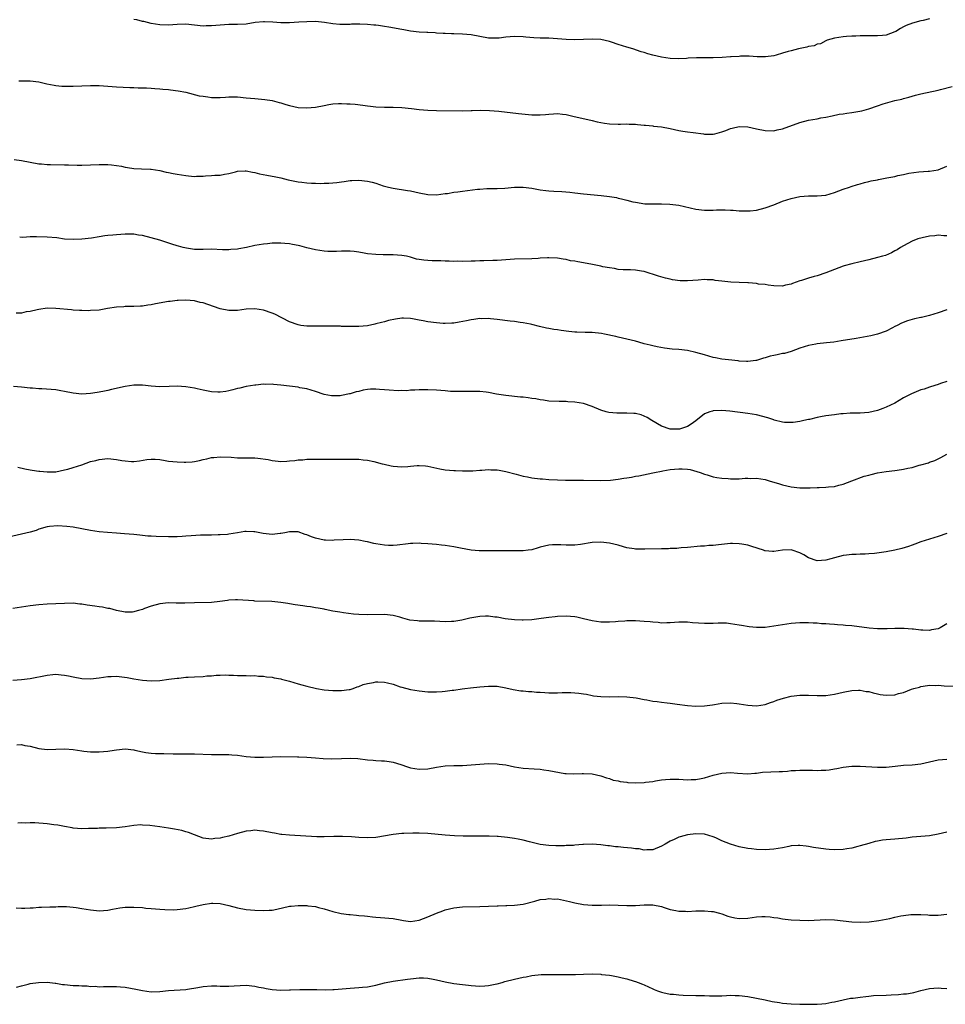
# Model space of a CAD drawing. Units: inches. Extents: x 2634000 to 2637000, y 1503000 to 1506000.
# Drawn here: x 2634789 to 2635003, y 1504780 to 1505008 of the extents above; entities that cross this region are included whole.
import ezdxf

# ---------------------------------------------------------------- set-up
doc = ezdxf.new("R2010")
doc.units = ezdxf.units.IN
doc.header["$MEASUREMENT"] = 0
doc.layers.add('LD26341503_10ft', color=113, linetype='Continuous')

msp = doc.modelspace()

# ---------------------------------------------------------------- linework, layer by layer
at = {"layer": 'LD26341503_10ft'}
for points, elevation in [([(2634999, 1505007.9), (2634997.53, 1505007.53), (2634997, 1505007.44), (2634995.07, 1505006.93), (2634993.6, 1505006.4), (2634993, 1505006.05), (2634992.27, 1505005.73), (2634991.18, 1505005), (2634991, 1505004.91), (2634989, 1505004.18), (2634988.1, 1505004.1), (2634987, 1505003.97), (2634986.03, 1505004.03), (2634984.03, 1505004.03), (2634983, 1505004.03), (2634981.96, 1505003.96), (2634981, 1505003.95), (2634979.84, 1505003.84), (2634979, 1505003.81), (2634977, 1505003.47), (2634975.36, 1505003), (2634975, 1505002.83), (2634973.81, 1505002.19), (2634973, 1505002.05), (2634972.29, 1505001.71), (2634971, 1505001.51), (2634970.63, 1505001.37), (2634968.74, 1505001), (2634967, 1505000.56), (2634966.34, 1505000.34), (2634965, 1504999.98), (2634963.52, 1504999.52), (2634963, 1504999.41), (2634961.11, 1504999.11), (2634961, 1504999.11), (2634959.13, 1504999.13), (2634957.26, 1504999.26), (2634955.28, 1504999.28), (2634955, 1504999.25), (2634953.14, 1504999.14), (2634953, 1504999.11), (2634951.02, 1504998.98), (2634949, 1504998.94), (2634947.05, 1504998.95), (2634945.08, 1504998.92), (2634943.17, 1504998.83), (2634942.78, 1504998.78), (2634941, 1504998.72), (2634939, 1504998.77), (2634937, 1504999.03), (2634935, 1504999.5), (2634933.84, 1504999.84), (2634933, 1505000.12), (2634932.33, 1505000.33), (2634930.37, 1505001), (2634929, 1505001.41), (2634927, 1505002.03), (2634925.45, 1505002.55), (2634925, 1505002.68), (2634923, 1505003.15), (2634921, 1505003.24), (2634919, 1505003.13), (2634917, 1505003.09), (2634915, 1505003.18), (2634913, 1505003.34), (2634911, 1505003.43), (2634909, 1505003.45), (2634907.51, 1505003.51), (2634905.66, 1505003.66), (2634905, 1505003.74), (2634903, 1505003.83), (2634901, 1505003.67), (2634899.48, 1505003.48), (2634899, 1505003.44), (2634897.46, 1505003.46), (2634897, 1505003.48), (2634893, 1505004.23), (2634891, 1505004.41), (2634889, 1505004.47), (2634888.49, 1505004.49), (2634887, 1505004.52), (2634886.56, 1505004.56), (2634885, 1505004.63), (2634884.67, 1505004.67), (2634883, 1505004.76), (2634882.79, 1505004.79), (2634881, 1505004.89), (2634879, 1505005.11), (2634877.41, 1505005.41), (2634877, 1505005.46), (2634873.97, 1505006.03), (2634873, 1505006.19), (2634871.61, 1505006.39), (2634871, 1505006.46), (2634870.48, 1505006.48), (2634869, 1505006.64), (2634867.28, 1505006.72), (2634865.33, 1505006.67), (2634865, 1505006.64), (2634863, 1505006.6), (2634862.64, 1505006.64), (2634861, 1505006.79), (2634859.11, 1505007.11), (2634857, 1505007.3), (2634855, 1505007.27), (2634853.15, 1505007.15), (2634851, 1505007.03), (2634849, 1505007.04), (2634847.17, 1505007.17), (2634845.24, 1505007.24), (2634845, 1505007.23), (2634843.06, 1505007.06), (2634841, 1505006.74), (2634839, 1505006.6), (2634837, 1505006.61), (2634835, 1505006.5), (2634833, 1505006.29), (2634831.72, 1505006.28), (2634831, 1505006.25), (2634827, 1505006.7), (2634825, 1505006.66), (2634823, 1505006.5), (2634821, 1505006.52), (2634819, 1505006.84), (2634817.28, 1505007.29), (2634817, 1505007.34), (2634815.69, 1505007.69), (2634815, 1505007.82)], 9120), ([(2634788.38, 1504993.62), (2634790.44, 1504993.56), (2634791, 1504993.56), (2634793, 1504993.33), (2634794.89, 1504992.89), (2634796.56, 1504992.56), (2634797, 1504992.5), (2634798.39, 1504992.39), (2634799, 1504992.37), (2634801, 1504992.38), (2634805, 1504992.54), (2634807, 1504992.51), (2634811, 1504992.19), (2634814.08, 1504992.08), (2634815, 1504992.08), (2634816.01, 1504992.01), (2634817, 1504991.99), (2634817.94, 1504991.94), (2634819, 1504991.86), (2634819.84, 1504991.84), (2634821, 1504991.71), (2634821.7, 1504991.7), (2634823, 1504991.55), (2634823.52, 1504991.52), (2634825.29, 1504991.29), (2634827.06, 1504990.94), (2634830.14, 1504990.14), (2634831, 1504990.02), (2634832.1, 1504989.9), (2634833, 1504989.77), (2634835, 1504989.76), (2634836.2, 1504989.8), (2634837, 1504989.86), (2634837.87, 1504989.87), (2634839, 1504989.87), (2634841, 1504989.69), (2634843, 1504989.48), (2634845.27, 1504989.27), (2634847, 1504989.03), (2634848.58, 1504988.58), (2634849, 1504988.48), (2634850.12, 1504988.12), (2634851, 1504987.88), (2634853, 1504987.45), (2634855, 1504987.31), (2634857, 1504987.49), (2634859, 1504987.89), (2634860.08, 1504988.08), (2634861, 1504988.26), (2634862.31, 1504988.31), (2634863, 1504988.37), (2634864.29, 1504988.29), (2634865, 1504988.27), (2634866.17, 1504988.17), (2634867.97, 1504987.97), (2634869, 1504987.8), (2634869.72, 1504987.72), (2634871, 1504987.56), (2634873, 1504987.47), (2634875, 1504987.5), (2634877, 1504987.43), (2634879.19, 1504987.19), (2634881, 1504986.95), (2634883, 1504986.79), (2634885, 1504986.72), (2634891, 1504986.68), (2634893, 1504986.71), (2634893.27, 1504986.73), (2634895.22, 1504986.78), (2634897.26, 1504986.74), (2634899.44, 1504986.56), (2634903.98, 1504986.02), (2634907, 1504985.76), (2634909, 1504985.74), (2634910.18, 1504985.82), (2634911, 1504985.9), (2634912.08, 1504985.92), (2634913, 1504986.02), (2634914.13, 1504985.87), (2634915, 1504985.82), (2634916.55, 1504985.45), (2634921, 1504984.43), (2634922.14, 1504984.14), (2634923, 1504983.97), (2634923.83, 1504983.83), (2634925, 1504983.66), (2634927, 1504983.57), (2634927.57, 1504983.57), (2634929, 1504983.61), (2634929.56, 1504983.56), (2634931, 1504983.55), (2634931.49, 1504983.49), (2634933, 1504983.37), (2634933.32, 1504983.32), (2634935, 1504983.17), (2634935.14, 1504983.14), (2634937, 1504982.96), (2634939, 1504982.58), (2634941, 1504982.11), (2634941.96, 1504981.96), (2634943, 1504981.78), (2634944.38, 1504981.62), (2634946.7, 1504981.3), (2634947, 1504981.25), (2634949, 1504981.24), (2634949.35, 1504981.35), (2634951, 1504981.78), (2634951.91, 1504982.09), (2634953, 1504982.58), (2634953.36, 1504982.64), (2634955, 1504983.03), (2634957, 1504982.91), (2634959, 1504982.47), (2634961, 1504982.09), (2634963, 1504982.06), (2634963.76, 1504982.24), (2634965, 1504982.5), (2634969, 1504983.98), (2634971, 1504984.48), (2634973, 1504984.8), (2634973.9, 1504985), (2634975, 1504985.18), (2634976.47, 1504985.53), (2634978.12, 1504985.87), (2634979, 1504985.98), (2634979.87, 1504986.13), (2634981, 1504986.24), (2634983.33, 1504986.67), (2634985, 1504987.14), (2634987, 1504987.82), (2634988.28, 1504988.28), (2634991, 1504989.04), (2634992.62, 1504989.38), (2634993, 1504989.52), (2634994.18, 1504989.82), (2634995, 1504990.05), (2634995.73, 1504990.27), (2634997, 1504990.57), (2635001, 1504991.41), (2635001.57, 1504991.57), (2635004.26, 1504992.26)], 9110), ([(2634787.37, 1504975.37), (2634789, 1504975.17), (2634791, 1504974.78), (2634793, 1504974.42), (2634793.62, 1504974.38), (2634795, 1504974.25), (2634795.75, 1504974.25), (2634799, 1504974.16), (2634799.88, 1504974.12), (2634801.92, 1504974.08), (2634803, 1504974.08), (2634807, 1504974.24), (2634807.75, 1504974.25), (2634809, 1504974.23), (2634809.82, 1504974.18), (2634811, 1504974.02), (2634812.16, 1504973.84), (2634813, 1504973.64), (2634813.54, 1504973.54), (2634815, 1504973.32), (2634816.79, 1504973.21), (2634818.86, 1504973.14), (2634819, 1504973.15), (2634821, 1504972.85), (2634822.47, 1504972.47), (2634823, 1504972.41), (2634824.13, 1504972.13), (2634825, 1504972.02), (2634827, 1504971.67), (2634827.63, 1504971.63), (2634829, 1504971.49), (2634829.53, 1504971.53), (2634831, 1504971.55), (2634831.61, 1504971.61), (2634833, 1504971.65), (2634833.73, 1504971.73), (2634835, 1504971.76), (2634835.96, 1504971.96), (2634837, 1504972.13), (2634838.53, 1504972.53), (2634839, 1504972.67), (2634840.73, 1504972.73), (2634841, 1504972.79), (2634842.44, 1504972.44), (2634843, 1504972.41), (2634844.1, 1504972.1), (2634845.78, 1504971.78), (2634847, 1504971.52), (2634847.45, 1504971.45), (2634849, 1504971.12), (2634850.66, 1504970.66), (2634851.44, 1504970.56), (2634853, 1504970.22), (2634853.85, 1504970.15), (2634855, 1504970.01), (2634856.06, 1504969.94), (2634857, 1504969.92), (2634858.15, 1504969.85), (2634859, 1504969.9), (2634860.12, 1504969.88), (2634861, 1504969.99), (2634861.95, 1504970.05), (2634863, 1504970.25), (2634863.67, 1504970.33), (2634865, 1504970.53), (2634865.45, 1504970.55), (2634867, 1504970.59), (2634869, 1504970.37), (2634870.14, 1504970.14), (2634871, 1504969.88), (2634872.67, 1504969.33), (2634873, 1504969.23), (2634873.9, 1504969), (2634875, 1504968.75), (2634878.25, 1504968.25), (2634879, 1504968.11), (2634881, 1504967.65), (2634883, 1504967.26), (2634885, 1504967.22), (2634887, 1504967.5), (2634887.56, 1504967.56), (2634889, 1504967.82), (2634889.91, 1504967.91), (2634891, 1504968.07), (2634894.51, 1504968.51), (2634895, 1504968.56), (2634896.66, 1504968.66), (2634899, 1504968.7), (2634900.79, 1504968.79), (2634903, 1504968.96), (2634905, 1504968.97), (2634907, 1504968.74), (2634909, 1504968.4), (2634910.24, 1504968.24), (2634911, 1504968.17), (2634912.09, 1504968.09), (2634913.98, 1504967.98), (2634915.83, 1504967.83), (2634917, 1504967.69), (2634919, 1504967.47), (2634923.07, 1504967.07), (2634925, 1504966.82), (2634926.59, 1504966.59), (2634927, 1504966.48), (2634927.74, 1504966.26), (2634929, 1504965.99), (2634930.4, 1504965.6), (2634931, 1504965.48), (2634933.15, 1504965.15), (2634935, 1504965.1), (2634936.85, 1504965.15), (2634937, 1504965.13), (2634938.92, 1504965.08), (2634941, 1504964.8), (2634945, 1504963.88), (2634947, 1504963.63), (2634947.67, 1504963.67), (2634949, 1504963.63), (2634949.71, 1504963.71), (2634951, 1504963.72), (2634951.74, 1504963.74), (2634953, 1504963.69), (2634953.63, 1504963.63), (2634955, 1504963.55), (2634955.5, 1504963.5), (2634957, 1504963.5), (2634957.53, 1504963.53), (2634959, 1504963.69), (2634961, 1504964.18), (2634963, 1504964.91), (2634965, 1504965.71), (2634967, 1504966.36), (2634969, 1504966.79), (2634971, 1504966.96), (2634973, 1504966.97), (2634975, 1504967.14), (2634977, 1504967.72), (2634979, 1504968.5), (2634980.52, 1504969), (2634980.87, 1504969.13), (2634982.38, 1504969.62), (2634983, 1504969.74), (2634983.93, 1504970.07), (2634985, 1504970.27), (2634985.54, 1504970.46), (2634987, 1504970.72), (2634987.21, 1504970.79), (2634988.32, 1504971), (2634989.13, 1504971.13), (2634991, 1504971.48), (2634991.65, 1504971.65), (2634993, 1504971.91), (2634994.21, 1504972.21), (2634996.55, 1504972.55), (2634998.68, 1504972.67), (2634999, 1504972.71), (2635001, 1504973.01), (2635003, 1504973.87)], 9100), ([(2635003, 1504957.74), (2635002.29, 1504957.71), (2635001, 1504957.85), (2635000.26, 1504957.74), (2634999, 1504957.66), (2634997.29, 1504957.29), (2634996.33, 1504957), (2634995, 1504956.47), (2634993, 1504955.43), (2634992.27, 1504955), (2634991.49, 1504954.51), (2634991, 1504954.23), (2634990.19, 1504953.81), (2634988.79, 1504953.21), (2634988.11, 1504953), (2634987, 1504952.69), (2634985, 1504952.15), (2634983, 1504951.68), (2634981, 1504951.25), (2634979.24, 1504950.76), (2634979, 1504950.69), (2634977, 1504949.96), (2634975, 1504949.18), (2634973, 1504948.51), (2634972.29, 1504948.29), (2634971, 1504947.94), (2634969.37, 1504947.37), (2634969, 1504947.29), (2634968.19, 1504947), (2634967.29, 1504946.71), (2634967, 1504946.55), (2634965.67, 1504946.33), (2634965, 1504946.09), (2634963, 1504946.18), (2634961.71, 1504946.29), (2634961, 1504946.44), (2634959.44, 1504946.56), (2634959, 1504946.67), (2634957.15, 1504946.85), (2634957, 1504946.88), (2634955, 1504946.96), (2634953.02, 1504946.98), (2634951, 1504947.2), (2634949.43, 1504947.43), (2634949, 1504947.52), (2634947.56, 1504947.56), (2634947, 1504947.63), (2634945.49, 1504947.49), (2634943, 1504947.31), (2634941.35, 1504947.35), (2634939.55, 1504947.55), (2634939, 1504947.69), (2634937.91, 1504947.91), (2634936.36, 1504948.36), (2634933, 1504949.5), (2634932.43, 1504949.57), (2634931, 1504949.81), (2634929.87, 1504949.87), (2634929, 1504949.85), (2634928.13, 1504949.87), (2634927, 1504949.96), (2634926.16, 1504950.16), (2634925, 1504950.29), (2634923.43, 1504950.57), (2634923, 1504950.7), (2634921.08, 1504951.08), (2634919, 1504951.48), (2634917.68, 1504951.68), (2634917, 1504951.87), (2634915.98, 1504951.98), (2634915, 1504952.25), (2634914.31, 1504952.31), (2634913, 1504952.56), (2634911, 1504952.64), (2634910.64, 1504952.64), (2634909, 1504952.53), (2634908.52, 1504952.52), (2634907, 1504952.41), (2634903, 1504952.34), (2634899, 1504952.03), (2634897.99, 1504951.99), (2634895.95, 1504951.95), (2634895, 1504951.96), (2634893.9, 1504951.9), (2634893, 1504951.89), (2634891, 1504951.81), (2634889.84, 1504951.84), (2634889, 1504951.82), (2634887.9, 1504951.9), (2634887, 1504951.89), (2634885.96, 1504951.96), (2634885, 1504951.95), (2634883.98, 1504951.98), (2634883, 1504952.03), (2634882.06, 1504952.06), (2634881, 1504952.28), (2634880.35, 1504952.35), (2634879, 1504952.79), (2634878.09, 1504953), (2634877, 1504953.19), (2634875, 1504953.33), (2634874.68, 1504953.32), (2634872.67, 1504953.33), (2634871, 1504953.37), (2634869, 1504953.56), (2634868.29, 1504953.71), (2634867, 1504953.92), (2634865.93, 1504954.07), (2634865, 1504954.17), (2634863, 1504954.16), (2634861.89, 1504954.11), (2634861, 1504954.11), (2634859.86, 1504954.14), (2634859, 1504954.19), (2634857, 1504954.46), (2634855, 1504954.96), (2634853.38, 1504955.38), (2634853, 1504955.49), (2634851.7, 1504955.7), (2634851, 1504955.86), (2634849.93, 1504955.93), (2634849, 1504956.01), (2634847, 1504956), (2634845.91, 1504955.91), (2634845, 1504955.82), (2634843, 1504955.47), (2634841.05, 1504955.05), (2634839.27, 1504954.73), (2634839, 1504954.65), (2634837.47, 1504954.53), (2634837, 1504954.47), (2634835.48, 1504954.52), (2634833, 1504954.64), (2634831, 1504954.6), (2634829, 1504954.6), (2634827.16, 1504954.84), (2634826.45, 1504955), (2634825.34, 1504955.34), (2634825, 1504955.43), (2634823.83, 1504955.83), (2634821, 1504956.72), (2634819, 1504957.28), (2634817, 1504957.77), (2634816.12, 1504957.88), (2634815, 1504958.08), (2634814.14, 1504958.14), (2634813, 1504958.13), (2634811.97, 1504958.03), (2634811, 1504957.99), (2634810.12, 1504957.88), (2634809, 1504957.77), (2634808.31, 1504957.69), (2634807, 1504957.51), (2634805.22, 1504957.22), (2634803, 1504956.93), (2634801, 1504956.85), (2634799, 1504956.98), (2634797.23, 1504957.23), (2634795, 1504957.45), (2634792.48, 1504957.52), (2634791, 1504957.47), (2634789.37, 1504957.37), (2634788.61, 1504957.39)], 9090), ([(2635003, 1504940.61), (2635001, 1504939.91), (2634999, 1504939.28), (2634997.15, 1504938.85), (2634997, 1504938.84), (2634995.51, 1504938.49), (2634995, 1504938.39), (2634993.93, 1504938.07), (2634992.49, 1504937.51), (2634991.48, 1504937), (2634991, 1504936.72), (2634990.41, 1504936.41), (2634989, 1504935.7), (2634987, 1504934.97), (2634985.41, 1504934.59), (2634983.74, 1504934.26), (2634982, 1504934), (2634978.58, 1504933.42), (2634976.84, 1504933.16), (2634975.17, 1504933), (2634973, 1504932.76), (2634972.68, 1504932.68), (2634971, 1504932.39), (2634970.04, 1504932.04), (2634969, 1504931.73), (2634967.03, 1504930.97), (2634965.46, 1504930.54), (2634965, 1504930.48), (2634963.79, 1504930.21), (2634963, 1504930.07), (2634962.13, 1504929.87), (2634961, 1504929.51), (2634960.59, 1504929.41), (2634959.44, 1504929), (2634959, 1504928.88), (2634958.87, 1504928.87), (2634957, 1504928.63), (2634956.68, 1504928.68), (2634955, 1504928.74), (2634954.78, 1504928.78), (2634952.53, 1504929), (2634951, 1504929.21), (2634949.48, 1504929.48), (2634949, 1504929.59), (2634947, 1504930.16), (2634945, 1504930.76), (2634943, 1504931.18), (2634941, 1504931.39), (2634939.51, 1504931.51), (2634937.73, 1504931.73), (2634936.03, 1504932.03), (2634935, 1504932.24), (2634934.41, 1504932.41), (2634933, 1504932.76), (2634932.82, 1504932.82), (2634931, 1504933.34), (2634929, 1504933.85), (2634927, 1504934.29), (2634926.45, 1504934.45), (2634923.87, 1504935), (2634923.13, 1504935.13), (2634921, 1504935.36), (2634919.37, 1504935.37), (2634917.43, 1504935.43), (2634917, 1504935.46), (2634915.6, 1504935.6), (2634913.83, 1504935.83), (2634913, 1504935.97), (2634912.09, 1504936.09), (2634911, 1504936.31), (2634910.4, 1504936.4), (2634908.78, 1504936.78), (2634907, 1504937.24), (2634906.72, 1504937.28), (2634905, 1504937.62), (2634904.31, 1504937.68), (2634903, 1504937.88), (2634902.01, 1504937.99), (2634899, 1504938.4), (2634897.46, 1504938.54), (2634897, 1504938.59), (2634895.46, 1504938.54), (2634895, 1504938.57), (2634893.65, 1504938.35), (2634893, 1504938.3), (2634891.94, 1504938.06), (2634890.27, 1504937.73), (2634889, 1504937.53), (2634888.51, 1504937.49), (2634887, 1504937.46), (2634886.52, 1504937.48), (2634885, 1504937.6), (2634883, 1504937.86), (2634881.92, 1504938.08), (2634881, 1504938.23), (2634879.48, 1504938.52), (2634879, 1504938.57), (2634877.33, 1504938.67), (2634877, 1504938.65), (2634875.54, 1504938.46), (2634873.9, 1504938.1), (2634873, 1504937.82), (2634872.3, 1504937.7), (2634871, 1504937.33), (2634870.71, 1504937.29), (2634869, 1504936.93), (2634867, 1504936.73), (2634866.76, 1504936.76), (2634865, 1504936.72), (2634864.74, 1504936.74), (2634863, 1504936.77), (2634862.79, 1504936.79), (2634861, 1504936.81), (2634860.83, 1504936.83), (2634859, 1504936.82), (2634858.83, 1504936.83), (2634857, 1504936.79), (2634855, 1504936.83), (2634853.61, 1504937), (2634853, 1504937.1), (2634851, 1504937.85), (2634847.58, 1504939.58), (2634847, 1504939.86), (2634845, 1504940.53), (2634843, 1504940.81), (2634841, 1504940.74), (2634839, 1504940.48), (2634837, 1504940.44), (2634835, 1504940.86), (2634832.14, 1504941.86), (2634831, 1504942.22), (2634830.33, 1504942.33), (2634829, 1504942.67), (2634827, 1504942.82), (2634825.24, 1504942.76), (2634825, 1504942.76), (2634823.44, 1504942.56), (2634823, 1504942.54), (2634819.99, 1504942.01), (2634819, 1504941.79), (2634818.28, 1504941.72), (2634817, 1504941.49), (2634816.53, 1504941.47), (2634815, 1504941.36), (2634813, 1504941.36), (2634812.67, 1504941.33), (2634811, 1504941.25), (2634808.9, 1504940.9), (2634807, 1504940.55), (2634805, 1504940.42), (2634804.41, 1504940.41), (2634803, 1504940.46), (2634802.46, 1504940.46), (2634801, 1504940.56), (2634800.57, 1504940.57), (2634796.94, 1504940.94), (2634795, 1504940.99), (2634793, 1504940.7), (2634792.63, 1504940.63), (2634791, 1504940.23), (2634790.12, 1504940.12), (2634789, 1504939.87), (2634787.81, 1504939.81)], 9080), ([(2635003, 1504924.03), (2635001.54, 1504923.54), (2635001, 1504923.33), (2634999.22, 1504922.78), (2634999, 1504922.75), (2634997.75, 1504922.25), (2634997, 1504922.06), (2634994.83, 1504921.17), (2634993, 1504920.22), (2634991, 1504919.04), (2634989, 1504918.06), (2634988.2, 1504917.8), (2634987, 1504917.29), (2634985, 1504916.84), (2634983, 1504916.71), (2634982.73, 1504916.73), (2634981, 1504916.67), (2634980.68, 1504916.68), (2634979, 1504916.54), (2634978.52, 1504916.52), (2634977, 1504916.34), (2634975, 1504916.09), (2634973.82, 1504915.82), (2634973, 1504915.72), (2634971.26, 1504915.26), (2634971, 1504915.24), (2634969.97, 1504915), (2634969, 1504914.75), (2634967.47, 1504914.53), (2634967, 1504914.53), (2634965.43, 1504914.57), (2634965, 1504914.64), (2634963.11, 1504915.11), (2634963, 1504915.12), (2634961.61, 1504915.61), (2634959, 1504916.3), (2634957, 1504916.63), (2634952.86, 1504917.14), (2634951, 1504917.31), (2634949, 1504917.22), (2634948.81, 1504917.19), (2634948.2, 1504917), (2634947, 1504916.53), (2634945, 1504914.91), (2634943.87, 1504914.13), (2634943, 1504913.6), (2634942.56, 1504913.44), (2634941.15, 1504913), (2634941, 1504912.97), (2634939, 1504912.97), (2634937, 1504913.71), (2634934.77, 1504915), (2634933.71, 1504915.71), (2634933, 1504916.01), (2634932.29, 1504916.29), (2634931, 1504916.61), (2634930.64, 1504916.64), (2634929, 1504916.73), (2634926.67, 1504916.67), (2634924.82, 1504916.82), (2634924.22, 1504917), (2634923, 1504917.41), (2634921, 1504918.26), (2634919, 1504918.9), (2634917, 1504919.25), (2634915.34, 1504919.34), (2634915, 1504919.38), (2634913.38, 1504919.38), (2634911, 1504919.5), (2634909.71, 1504919.71), (2634909, 1504919.77), (2634907.98, 1504919.98), (2634907, 1504920.1), (2634906.22, 1504920.22), (2634905, 1504920.36), (2634904.42, 1504920.42), (2634901, 1504920.79), (2634898.87, 1504921.13), (2634897, 1504921.47), (2634896.48, 1504921.52), (2634895, 1504921.71), (2634893, 1504921.73), (2634891, 1504921.69), (2634889, 1504921.71), (2634888.26, 1504921.74), (2634887, 1504921.83), (2634885, 1504921.99), (2634883, 1504922.1), (2634881.92, 1504922.08), (2634881, 1504922.1), (2634880, 1504922), (2634879, 1504922.02), (2634878.11, 1504921.89), (2634877, 1504921.93), (2634876.14, 1504921.86), (2634874.02, 1504921.98), (2634873, 1504922.06), (2634871.8, 1504922.2), (2634871, 1504922.24), (2634869.76, 1504922.24), (2634869, 1504922.16), (2634868, 1504922), (2634867, 1504921.72), (2634866.39, 1504921.61), (2634865, 1504921.14), (2634864.86, 1504921.14), (2634863, 1504920.78), (2634862.73, 1504920.74), (2634861, 1504920.73), (2634860.74, 1504920.74), (2634859, 1504921.05), (2634857, 1504921.73), (2634856.02, 1504921.98), (2634855, 1504922.34), (2634853.42, 1504922.58), (2634853, 1504922.68), (2634849, 1504923.2), (2634847.33, 1504923.33), (2634847, 1504923.37), (2634845.36, 1504923.36), (2634845, 1504923.39), (2634843.21, 1504923.21), (2634843, 1504923.21), (2634841, 1504922.88), (2634839.51, 1504922.49), (2634839, 1504922.43), (2634837.93, 1504922.07), (2634837, 1504921.9), (2634836.27, 1504921.73), (2634835, 1504921.58), (2634834.42, 1504921.58), (2634833, 1504921.66), (2634831, 1504922.03), (2634829.66, 1504922.34), (2634829, 1504922.47), (2634827, 1504922.82), (2634825, 1504922.91), (2634823.17, 1504922.83), (2634821, 1504922.8), (2634819, 1504922.97), (2634817, 1504923.19), (2634815, 1504923.15), (2634813, 1504922.83), (2634809.85, 1504922.15), (2634809, 1504921.95), (2634808.2, 1504921.8), (2634807, 1504921.52), (2634806.53, 1504921.47), (2634805, 1504921.21), (2634803, 1504921.13), (2634801, 1504921.33), (2634799, 1504921.72), (2634798.15, 1504921.85), (2634797, 1504922.06), (2634793.71, 1504922.29), (2634793, 1504922.29), (2634791.54, 1504922.46), (2634791, 1504922.5), (2634789, 1504922.74), (2634787.16, 1504922.84)], 9070), ([(2634788.17, 1504904.17), (2634789.8, 1504903.8), (2634791, 1504903.55), (2634791.49, 1504903.49), (2634793, 1504903.26), (2634793.26, 1504903.26), (2634795, 1504903.09), (2634795.1, 1504903.1), (2634797, 1504903.14), (2634799, 1504903.55), (2634799.75, 1504903.75), (2634801, 1504904.13), (2634803, 1504904.77), (2634805, 1504905.48), (2634806.22, 1504905.78), (2634807, 1504906.01), (2634809, 1504906.17), (2634811, 1504905.96), (2634812.25, 1504905.75), (2634813, 1504905.65), (2634814.45, 1504905.55), (2634815, 1504905.55), (2634816.3, 1504905.7), (2634818.02, 1504905.98), (2634819, 1504906.08), (2634819.93, 1504906.07), (2634821, 1504905.95), (2634822.22, 1504905.78), (2634823, 1504905.62), (2634825, 1504905.4), (2634826.65, 1504905.35), (2634827, 1504905.36), (2634828.53, 1504905.47), (2634829, 1504905.54), (2634830.22, 1504905.78), (2634831, 1504905.97), (2634831.86, 1504906.14), (2634833, 1504906.43), (2634833.54, 1504906.46), (2634835, 1504906.63), (2634837.49, 1504906.51), (2634839, 1504906.37), (2634839.62, 1504906.38), (2634841, 1504906.34), (2634841.63, 1504906.37), (2634843, 1504906.34), (2634843.69, 1504906.31), (2634846.03, 1504905.97), (2634847, 1504905.75), (2634848.38, 1504905.62), (2634849, 1504905.54), (2634850.4, 1504905.6), (2634851, 1504905.65), (2634852.24, 1504905.76), (2634853, 1504905.89), (2634854.07, 1504905.93), (2634855, 1504906.03), (2634857, 1504906.03), (2634857.95, 1504906.05), (2634859, 1504906.02), (2634859.94, 1504906.06), (2634861, 1504906.05), (2634861.92, 1504906.08), (2634863, 1504906.07), (2634865, 1504906.09), (2634867, 1504906.05), (2634868.07, 1504905.93), (2634869, 1504905.81), (2634870.51, 1504905.49), (2634872.44, 1504905), (2634872.87, 1504904.87), (2634874.5, 1504904.5), (2634875, 1504904.41), (2634877, 1504904.25), (2634878.38, 1504904.38), (2634879, 1504904.41), (2634880.56, 1504904.56), (2634881, 1504904.58), (2634882.48, 1504904.48), (2634883, 1504904.41), (2634885.78, 1504903.78), (2634887, 1504903.57), (2634889, 1504903.41), (2634889.42, 1504903.42), (2634891, 1504903.34), (2634891.38, 1504903.38), (2634893, 1504903.33), (2634893.38, 1504903.38), (2634895, 1504903.49), (2634895.51, 1504903.51), (2634897, 1504903.65), (2634897.59, 1504903.59), (2634899, 1504903.56), (2634899.47, 1504903.47), (2634901, 1504903.23), (2634903.4, 1504902.6), (2634905, 1504902.14), (2634906.06, 1504901.94), (2634907, 1504901.73), (2634909, 1504901.5), (2634909.48, 1504901.48), (2634911, 1504901.36), (2634913, 1504901.26), (2634914.79, 1504901.21), (2634915, 1504901.19), (2634917, 1504901.16), (2634919, 1504901.16), (2634922.89, 1504901.11), (2634925.21, 1504901.21), (2634927, 1504901.41), (2634928.34, 1504901.66), (2634929, 1504901.73), (2634930.08, 1504901.92), (2634931, 1504902.11), (2634931.78, 1504902.22), (2634935, 1504902.88), (2634935.43, 1504903), (2634937, 1504903.3), (2634937.34, 1504903.34), (2634939, 1504903.63), (2634941, 1504903.8), (2634941.81, 1504903.81), (2634943, 1504903.73), (2634943.65, 1504903.65), (2634945.23, 1504903.23), (2634945.95, 1504903), (2634947, 1504902.57), (2634947.58, 1504902.42), (2634949, 1504901.98), (2634949.79, 1504901.79), (2634951, 1504901.64), (2634952.43, 1504901.57), (2634953, 1504901.48), (2634954.46, 1504901.54), (2634955, 1504901.51), (2634956.38, 1504901.62), (2634957, 1504901.64), (2634957.61, 1504901.61), (2634959, 1504901.63), (2634961, 1504901.31), (2634962.14, 1504901), (2634963, 1504900.72), (2634964.33, 1504900.33), (2634965, 1504900.1), (2634967, 1504899.67), (2634969, 1504899.44), (2634971, 1504899.39), (2634971.42, 1504899.42), (2634973, 1504899.46), (2634973.51, 1504899.51), (2634975, 1504899.56), (2634975.66, 1504899.66), (2634977, 1504899.74), (2634978.04, 1504900.04), (2634979, 1504900.25), (2634981, 1504901.04), (2634983.91, 1504902.09), (2634985, 1504902.35), (2634985.5, 1504902.5), (2634987, 1504902.88), (2634989, 1504903.2), (2634991, 1504903.4), (2634991.49, 1504903.49), (2634993, 1504903.71), (2634993.95, 1504903.95), (2634995, 1504904.16), (2634996.63, 1504904.63), (2634997, 1504904.71), (2634998.77, 1504905.23), (2634999, 1504905.34), (2635000.24, 1504905.76), (2635001.6, 1504906.4), (2635003, 1504907.18)], 9060), ([(2635003, 1504888.85), (2635001, 1504888.17), (2634999, 1504887.56), (2634997, 1504886.91), (2634995.62, 1504886.38), (2634995, 1504886.19), (2634994.14, 1504885.86), (2634992.62, 1504885.38), (2634991, 1504884.96), (2634989, 1504884.58), (2634986.25, 1504884.25), (2634985, 1504884.18), (2634984.1, 1504884.1), (2634983, 1504884.07), (2634982.01, 1504884.01), (2634981, 1504883.98), (2634979.84, 1504883.84), (2634979, 1504883.77), (2634977, 1504883.26), (2634976.2, 1504883), (2634975, 1504882.68), (2634973, 1504882.51), (2634971, 1504883.2), (2634969.9, 1504883.9), (2634969, 1504884.38), (2634967.25, 1504885), (2634967, 1504885.07), (2634965, 1504884.99), (2634963, 1504884.66), (2634962.67, 1504884.67), (2634961, 1504884.85), (2634960.88, 1504884.88), (2634960.61, 1504885), (2634957.88, 1504885.88), (2634957, 1504886.14), (2634955.59, 1504886.41), (2634955, 1504886.5), (2634953.47, 1504886.53), (2634953, 1504886.51), (2634950.2, 1504886.2), (2634949, 1504886.09), (2634947.95, 1504886.05), (2634947, 1504885.96), (2634946.07, 1504885.93), (2634943, 1504885.64), (2634941.57, 1504885.57), (2634941, 1504885.49), (2634940.59, 1504885.41), (2634939, 1504885.37), (2634938.67, 1504885.33), (2634937, 1504885.27), (2634933.2, 1504885.2), (2634931, 1504885.26), (2634930.71, 1504885.29), (2634929, 1504885.57), (2634928.24, 1504885.76), (2634927, 1504886.12), (2634925, 1504886.62), (2634923, 1504886.86), (2634921, 1504886.76), (2634918.3, 1504886.3), (2634917, 1504886.15), (2634915.82, 1504886.18), (2634915, 1504886.15), (2634913.76, 1504886.24), (2634913, 1504886.25), (2634911.79, 1504886.21), (2634911, 1504886.15), (2634909, 1504885.67), (2634908.49, 1504885.51), (2634907, 1504885.11), (2634906.19, 1504885), (2634905, 1504884.87), (2634903, 1504884.85), (2634900.87, 1504884.87), (2634899, 1504884.85), (2634896.81, 1504884.81), (2634894.83, 1504884.83), (2634892.99, 1504884.99), (2634890.57, 1504885.43), (2634889, 1504885.75), (2634887, 1504886.08), (2634886.16, 1504886.16), (2634885, 1504886.31), (2634883, 1504886.49), (2634881.45, 1504886.55), (2634881, 1504886.59), (2634879.49, 1504886.51), (2634879, 1504886.52), (2634878.48, 1504886.48), (2634875.87, 1504886.13), (2634875, 1504886.07), (2634873.93, 1504886.07), (2634873, 1504886.12), (2634871, 1504886.45), (2634870.53, 1504886.53), (2634869, 1504886.9), (2634868.47, 1504887), (2634867, 1504887.32), (2634865, 1504887.45), (2634863.4, 1504887.41), (2634861.3, 1504887.3), (2634861, 1504887.27), (2634859.33, 1504887.33), (2634859, 1504887.33), (2634857, 1504887.78), (2634856.07, 1504888.07), (2634855, 1504888.56), (2634854.64, 1504888.64), (2634853, 1504889.22), (2634851, 1504889.23), (2634849.92, 1504889), (2634849, 1504888.82), (2634848.82, 1504888.82), (2634847, 1504888.65), (2634844.88, 1504888.88), (2634843, 1504889.23), (2634842.74, 1504889.26), (2634841, 1504889.31), (2634840.71, 1504889.29), (2634839, 1504889.03), (2634837, 1504888.67), (2634836.66, 1504888.66), (2634835, 1504888.52), (2634834.53, 1504888.53), (2634833, 1504888.49), (2634832.5, 1504888.5), (2634830.43, 1504888.43), (2634828.3, 1504888.3), (2634827, 1504888.21), (2634826.18, 1504888.18), (2634825, 1504888.1), (2634824.11, 1504888.11), (2634823, 1504888.08), (2634820.17, 1504888.17), (2634819, 1504888.25), (2634818.27, 1504888.27), (2634817, 1504888.4), (2634816.43, 1504888.43), (2634815, 1504888.6), (2634812.81, 1504888.81), (2634810.96, 1504888.96), (2634808.91, 1504889.09), (2634807, 1504889.25), (2634805, 1504889.54), (2634803, 1504889.94), (2634801, 1504890.31), (2634799.52, 1504890.48), (2634797.4, 1504890.6), (2634795.52, 1504890.48), (2634795, 1504890.39), (2634793, 1504889.83), (2634792.42, 1504889.58), (2634791, 1504889.18), (2634789, 1504888.67), (2634785, 1504887.81)], 9050), ([(2635003, 1504867.94), (2635001.44, 1504867), (2635001, 1504866.79), (2634999.46, 1504866.54), (2634999, 1504866.4), (2634997.48, 1504866.52), (2634997, 1504866.49), (2634995.28, 1504866.72), (2634995, 1504866.72), (2634993.15, 1504866.85), (2634991, 1504866.84), (2634989.23, 1504866.77), (2634989, 1504866.79), (2634987.22, 1504866.78), (2634987, 1504866.81), (2634985.02, 1504866.98), (2634981, 1504867.46), (2634979.59, 1504867.59), (2634979, 1504867.67), (2634977.74, 1504867.74), (2634977, 1504867.83), (2634975.86, 1504867.86), (2634975, 1504867.98), (2634973.99, 1504867.99), (2634973, 1504868.14), (2634972.13, 1504868.13), (2634971, 1504868.21), (2634969, 1504868.15), (2634967, 1504868.01), (2634965, 1504867.75), (2634963, 1504867.39), (2634961, 1504867.13), (2634959, 1504867.12), (2634957.29, 1504867.29), (2634955.55, 1504867.55), (2634955, 1504867.67), (2634953, 1504867.97), (2634952.07, 1504868.07), (2634951, 1504868.09), (2634950.13, 1504868.13), (2634949, 1504868.04), (2634948.06, 1504868.06), (2634947, 1504868.02), (2634944.17, 1504868.17), (2634943, 1504868.32), (2634942.32, 1504868.32), (2634941, 1504868.36), (2634939, 1504868.21), (2634938.22, 1504868.22), (2634937, 1504868.14), (2634936.24, 1504868.24), (2634935, 1504868.3), (2634934.39, 1504868.39), (2634933, 1504868.53), (2634931, 1504868.64), (2634929, 1504868.62), (2634928.57, 1504868.57), (2634927, 1504868.5), (2634926.41, 1504868.41), (2634925, 1504868.35), (2634924.33, 1504868.33), (2634923, 1504868.37), (2634921, 1504868.67), (2634919, 1504869.14), (2634917.46, 1504869.46), (2634917, 1504869.54), (2634915, 1504869.7), (2634913, 1504869.62), (2634912.43, 1504869.57), (2634911, 1504869.42), (2634909.17, 1504869.17), (2634907, 1504868.9), (2634905, 1504868.79), (2634904.81, 1504868.81), (2634903, 1504868.86), (2634900.86, 1504869.14), (2634899, 1504869.49), (2634898.47, 1504869.53), (2634897, 1504869.73), (2634896.31, 1504869.69), (2634895, 1504869.68), (2634892.71, 1504869.29), (2634890.82, 1504868.82), (2634889, 1504868.5), (2634888.46, 1504868.46), (2634887, 1504868.43), (2634884.56, 1504868.56), (2634883, 1504868.57), (2634882.59, 1504868.59), (2634881, 1504868.58), (2634880.61, 1504868.61), (2634878.82, 1504868.82), (2634877.24, 1504869.24), (2634876.53, 1504869.47), (2634875, 1504869.89), (2634873, 1504870.11), (2634869, 1504870.05), (2634867, 1504870.11), (2634865.79, 1504870.21), (2634863.51, 1504870.49), (2634862.64, 1504870.64), (2634861, 1504870.9), (2634859.27, 1504871.27), (2634859, 1504871.31), (2634857.6, 1504871.6), (2634857, 1504871.68), (2634855.86, 1504871.86), (2634855, 1504871.95), (2634854.07, 1504872.08), (2634852.33, 1504872.33), (2634851, 1504872.59), (2634850.64, 1504872.64), (2634849, 1504872.92), (2634846.89, 1504873.11), (2634843, 1504873.21), (2634842.75, 1504873.25), (2634839, 1504873.52), (2634838.53, 1504873.47), (2634837, 1504873.42), (2634836.67, 1504873.33), (2634834.91, 1504873.09), (2634833, 1504872.89), (2634829, 1504872.83), (2634826.76, 1504872.76), (2634824.76, 1504872.76), (2634823, 1504872.8), (2634821, 1504872.61), (2634819, 1504872.07), (2634817.47, 1504871.47), (2634817, 1504871.3), (2634816.06, 1504871), (2634815.22, 1504870.78), (2634815, 1504870.7), (2634814.67, 1504870.67), (2634813, 1504870.62), (2634811, 1504871.03), (2634809.48, 1504871.48), (2634809, 1504871.53), (2634807.79, 1504871.79), (2634807, 1504871.86), (2634806.01, 1504872.01), (2634804.24, 1504872.24), (2634803, 1504872.48), (2634802.51, 1504872.51), (2634801, 1504872.7), (2634799, 1504872.68), (2634797, 1504872.56), (2634795, 1504872.48), (2634793, 1504872.37), (2634791, 1504872.13), (2634787, 1504871.53)], 9040), ([(2634787, 1504854.91), (2634789, 1504855.05), (2634791, 1504855.32), (2634795, 1504856.11), (2634796.25, 1504856.25), (2634797, 1504856.29), (2634798.19, 1504856.19), (2634799, 1504856.08), (2634799.91, 1504855.91), (2634801, 1504855.66), (2634803, 1504855.3), (2634805, 1504855.2), (2634807, 1504855.42), (2634809, 1504855.74), (2634809.75, 1504855.75), (2634811, 1504855.81), (2634813.5, 1504855.5), (2634815, 1504855.23), (2634817, 1504854.95), (2634819, 1504854.8), (2634821, 1504854.87), (2634823.13, 1504855.13), (2634825, 1504855.39), (2634825.41, 1504855.41), (2634827, 1504855.59), (2634827.6, 1504855.6), (2634829, 1504855.7), (2634831, 1504855.8), (2634831.91, 1504855.91), (2634833, 1504855.95), (2634834.07, 1504856.07), (2634835, 1504856.08), (2634836.12, 1504856.12), (2634837, 1504856.08), (2634838.07, 1504856.06), (2634839, 1504856.01), (2634841, 1504855.99), (2634841.94, 1504855.94), (2634843, 1504855.97), (2634843.85, 1504855.85), (2634845, 1504855.83), (2634845.7, 1504855.7), (2634847, 1504855.58), (2634847.48, 1504855.48), (2634849, 1504855.22), (2634849.18, 1504855.18), (2634851, 1504854.7), (2634853, 1504854.07), (2634853.86, 1504853.86), (2634855, 1504853.52), (2634857.28, 1504853), (2634859, 1504852.71), (2634861, 1504852.5), (2634862.52, 1504852.52), (2634863, 1504852.5), (2634864.77, 1504852.77), (2634865, 1504852.79), (2634865.69, 1504853), (2634866.64, 1504853.36), (2634867, 1504853.47), (2634868.06, 1504853.94), (2634869, 1504854.18), (2634870.39, 1504854.39), (2634871, 1504854.55), (2634871.45, 1504854.55), (2634873, 1504854.49), (2634873.7, 1504854.3), (2634875, 1504853.99), (2634876.59, 1504853.41), (2634877, 1504853.28), (2634879, 1504852.77), (2634881, 1504852.44), (2634883, 1504852.22), (2634885, 1504852.19), (2634886.31, 1504852.31), (2634887, 1504852.35), (2634888.58, 1504852.58), (2634889, 1504852.62), (2634890.92, 1504852.92), (2634891.57, 1504853), (2634892.82, 1504853.18), (2634895, 1504853.41), (2634897, 1504853.56), (2634899, 1504853.5), (2634901, 1504853.14), (2634902.75, 1504852.75), (2634904.48, 1504852.48), (2634905, 1504852.45), (2634906.28, 1504852.28), (2634907, 1504852.27), (2634908.13, 1504852.13), (2634909, 1504852.11), (2634910.04, 1504852.04), (2634911, 1504852), (2634912.02, 1504852.02), (2634913, 1504852), (2634914.06, 1504852.06), (2634916.06, 1504852.06), (2634917.93, 1504851.93), (2634919, 1504851.72), (2634919.65, 1504851.65), (2634921, 1504851.34), (2634921.32, 1504851.32), (2634923, 1504851.11), (2634925.09, 1504851.09), (2634927, 1504851.12), (2634929, 1504851.08), (2634931.19, 1504850.81), (2634933, 1504850.44), (2634933.64, 1504850.36), (2634935, 1504850.08), (2634936.04, 1504849.96), (2634937, 1504849.79), (2634938.34, 1504849.66), (2634939, 1504849.56), (2634940.62, 1504849.38), (2634943, 1504849.08), (2634945, 1504848.91), (2634947, 1504848.96), (2634948.81, 1504849.19), (2634949.31, 1504849.31), (2634951, 1504849.59), (2634953, 1504849.7), (2634954.45, 1504849.55), (2634955, 1504849.47), (2634957, 1504849.13), (2634959, 1504848.97), (2634961, 1504849.25), (2634962.26, 1504849.74), (2634963, 1504849.98), (2634963.71, 1504850.29), (2634965.22, 1504850.78), (2634967, 1504851.22), (2634969, 1504851.48), (2634971, 1504851.48), (2634973, 1504851.36), (2634975, 1504851.38), (2634977, 1504851.67), (2634979, 1504852.14), (2634981, 1504852.56), (2634982.6, 1504852.6), (2634983, 1504852.63), (2634984.33, 1504852.33), (2634985, 1504852.27), (2634985.95, 1504851.95), (2634987, 1504851.75), (2634987.62, 1504851.62), (2634989, 1504851.45), (2634991, 1504851.55), (2634991.8, 1504851.8), (2634993, 1504852.1), (2634994.82, 1504852.82), (2634995.4, 1504853), (2634996.7, 1504853.3), (2634997, 1504853.43), (2634997.55, 1504853.55), (2634999, 1504853.73), (2635000.29, 1504853.71), (2635001, 1504853.75), (2635002.38, 1504853.62), (2635004.45, 1504853.55)], 9030), ([(2634787.93, 1504839.93), (2634789, 1504840), (2634789.82, 1504839.82), (2634791, 1504839.64), (2634793, 1504839.13), (2634795, 1504838.87), (2634797, 1504838.93), (2634799.04, 1504839.04), (2634801, 1504838.9), (2634803, 1504838.56), (2634803.48, 1504838.52), (2634805, 1504838.32), (2634806.3, 1504838.3), (2634807, 1504838.32), (2634809, 1504838.5), (2634809.45, 1504838.55), (2634811, 1504838.81), (2634813, 1504839.03), (2634815, 1504838.8), (2634815.25, 1504838.75), (2634817, 1504838.3), (2634817.8, 1504838.2), (2634819, 1504838.02), (2634820.02, 1504837.98), (2634821.97, 1504837.97), (2634824.13, 1504837.87), (2634825, 1504837.86), (2634829, 1504837.88), (2634833, 1504837.68), (2634836.32, 1504837.68), (2634837, 1504837.69), (2634837.66, 1504837.66), (2634839, 1504837.55), (2634841, 1504837.28), (2634843, 1504837.09), (2634845, 1504837.1), (2634847, 1504837.2), (2634849, 1504837.24), (2634852.84, 1504837.16), (2634853.16, 1504837.16), (2634855, 1504837.08), (2634857, 1504836.94), (2634858.79, 1504836.79), (2634860.74, 1504836.74), (2634863, 1504836.83), (2634865, 1504836.87), (2634866.77, 1504836.77), (2634869, 1504836.5), (2634870.38, 1504836.38), (2634871, 1504836.36), (2634872.25, 1504836.25), (2634873, 1504836.22), (2634874.07, 1504836.07), (2634875, 1504835.91), (2634875.73, 1504835.73), (2634877, 1504835.29), (2634877.23, 1504835.23), (2634877.81, 1504835), (2634879, 1504834.62), (2634881, 1504834.32), (2634883, 1504834.43), (2634885, 1504834.79), (2634887, 1504835.1), (2634889, 1504835.2), (2634891, 1504835.2), (2634893, 1504835.29), (2634895, 1504835.48), (2634897, 1504835.62), (2634899, 1504835.58), (2634899.5, 1504835.5), (2634901, 1504835.31), (2634903, 1504834.89), (2634905, 1504834.59), (2634907.61, 1504834.39), (2634909, 1504834.31), (2634909.82, 1504834.18), (2634911, 1504834.04), (2634912.24, 1504833.76), (2634914.66, 1504833.34), (2634915, 1504833.3), (2634916.75, 1504833.25), (2634918.68, 1504833.32), (2634919, 1504833.35), (2634921, 1504833.22), (2634923, 1504832.79), (2634924.31, 1504832.31), (2634925, 1504832.15), (2634925.81, 1504831.81), (2634927, 1504831.62), (2634927.46, 1504831.46), (2634929, 1504831.32), (2634929.27, 1504831.27), (2634931, 1504831.2), (2634933, 1504831.24), (2634933.3, 1504831.3), (2634935, 1504831.49), (2634935.64, 1504831.64), (2634937, 1504831.84), (2634937.95, 1504831.95), (2634939, 1504832.04), (2634941, 1504831.99), (2634943, 1504831.88), (2634943.92, 1504831.92), (2634945, 1504831.92), (2634946.18, 1504832.18), (2634947, 1504832.31), (2634949, 1504832.95), (2634951, 1504833.43), (2634953, 1504833.52), (2634954.62, 1504833.38), (2634957, 1504833.27), (2634958.58, 1504833.42), (2634959, 1504833.43), (2634960.4, 1504833.6), (2634964.25, 1504833.75), (2634965, 1504833.81), (2634966.13, 1504833.87), (2634967, 1504833.98), (2634967.99, 1504834.01), (2634969, 1504834.09), (2634969.93, 1504834.07), (2634971, 1504834.1), (2634971.94, 1504834.06), (2634973, 1504834.05), (2634973.94, 1504834.06), (2634975, 1504834.1), (2634975.81, 1504834.19), (2634977, 1504834.37), (2634977.54, 1504834.46), (2634979, 1504834.75), (2634981, 1504835.02), (2634983, 1504835.04), (2634987, 1504834.76), (2634989, 1504834.81), (2634991.05, 1504835.05), (2634993, 1504835.23), (2634995, 1504835.34), (2634997, 1504835.57), (2634999, 1504836), (2635001, 1504836.49), (2635003, 1504836.62)], 9020), ([(2635003, 1504819.78), (2635001, 1504819.28), (2634999, 1504818.92), (2634997, 1504818.72), (2634995, 1504818.56), (2634993.62, 1504818.38), (2634991, 1504818.1), (2634989.97, 1504818.03), (2634989, 1504817.95), (2634988.14, 1504817.86), (2634987, 1504817.69), (2634986.44, 1504817.56), (2634985, 1504817.15), (2634983, 1504816.55), (2634982.4, 1504816.4), (2634981, 1504816.08), (2634979.88, 1504815.88), (2634979, 1504815.76), (2634977, 1504815.67), (2634975.77, 1504815.77), (2634975, 1504815.81), (2634972.19, 1504816.19), (2634971, 1504816.44), (2634970.47, 1504816.47), (2634969, 1504816.69), (2634968.65, 1504816.65), (2634967, 1504816.58), (2634966.45, 1504816.45), (2634965, 1504816.16), (2634963, 1504815.79), (2634961, 1504815.69), (2634959, 1504815.77), (2634957.87, 1504815.87), (2634957, 1504815.97), (2634955, 1504816.36), (2634953, 1504816.99), (2634951, 1504817.77), (2634949.57, 1504818.43), (2634949, 1504818.67), (2634948, 1504819), (2634947, 1504819.26), (2634945, 1504819.38), (2634943, 1504819.15), (2634941.33, 1504818.67), (2634941, 1504818.61), (2634939.92, 1504818.08), (2634939, 1504817.68), (2634937.9, 1504817), (2634937, 1504816.49), (2634935, 1504815.66), (2634933.65, 1504815.65), (2634933, 1504815.59), (2634931.86, 1504815.86), (2634931, 1504815.92), (2634930.08, 1504816.08), (2634928.22, 1504816.22), (2634927, 1504816.34), (2634926.35, 1504816.35), (2634925, 1504816.57), (2634924.58, 1504816.58), (2634923, 1504816.83), (2634921, 1504816.94), (2634919, 1504816.88), (2634918.86, 1504816.86), (2634917, 1504816.75), (2634916.7, 1504816.7), (2634915, 1504816.63), (2634914.59, 1504816.59), (2634912.6, 1504816.6), (2634911, 1504816.68), (2634909, 1504816.93), (2634906.5, 1504817.5), (2634905, 1504817.92), (2634903.87, 1504818.13), (2634903, 1504818.32), (2634901.45, 1504818.55), (2634899.22, 1504818.78), (2634899, 1504818.78), (2634897.14, 1504818.86), (2634893, 1504818.81), (2634891.19, 1504818.81), (2634889.13, 1504818.87), (2634887, 1504819.03), (2634883, 1504819.42), (2634881, 1504819.53), (2634879.55, 1504819.55), (2634877.47, 1504819.47), (2634877, 1504819.43), (2634875, 1504819.22), (2634871, 1504818.53), (2634869, 1504818.41), (2634867, 1504818.48), (2634865.37, 1504818.63), (2634863.25, 1504818.75), (2634861.27, 1504818.73), (2634859, 1504818.65), (2634857.35, 1504818.65), (2634851, 1504819.04), (2634849.24, 1504819.24), (2634849, 1504819.24), (2634847.52, 1504819.52), (2634847, 1504819.58), (2634845, 1504819.97), (2634844.04, 1504820.04), (2634843, 1504820.2), (2634842.08, 1504820.08), (2634841, 1504820.01), (2634839, 1504819.45), (2634837, 1504818.85), (2634835.47, 1504818.53), (2634835, 1504818.37), (2634833.75, 1504818.25), (2634833, 1504818.1), (2634831, 1504818.36), (2634829, 1504819.1), (2634827.68, 1504819.68), (2634827, 1504819.85), (2634826.12, 1504820.12), (2634824.44, 1504820.44), (2634823, 1504820.68), (2634821, 1504821), (2634818.69, 1504821.31), (2634817, 1504821.4), (2634816.59, 1504821.41), (2634815, 1504821.3), (2634813, 1504820.98), (2634811, 1504820.73), (2634808.64, 1504820.64), (2634807, 1504820.65), (2634806.61, 1504820.61), (2634805, 1504820.6), (2634804.56, 1504820.56), (2634803, 1504820.54), (2634801, 1504820.7), (2634800.76, 1504820.76), (2634799, 1504821.08), (2634797.4, 1504821.4), (2634796.52, 1504821.48), (2634795, 1504821.68), (2634792.13, 1504821.87), (2634791, 1504821.89), (2634789.85, 1504821.85), (2634789, 1504821.88), (2634788.15, 1504821.85)], 9010), ([(2634787.78, 1504802.22), (2634789, 1504802.15), (2634789.83, 1504802.17), (2634791, 1504802.25), (2634791.73, 1504802.27), (2634793, 1504802.37), (2634793.62, 1504802.38), (2634795.55, 1504802.45), (2634797, 1504802.47), (2634797.48, 1504802.52), (2634799, 1504802.51), (2634799.47, 1504802.52), (2634801, 1504802.41), (2634801.67, 1504802.33), (2634803, 1504802.12), (2634805, 1504801.77), (2634806.39, 1504801.61), (2634807, 1504801.57), (2634809, 1504801.73), (2634810.04, 1504801.96), (2634811.75, 1504802.25), (2634813, 1504802.38), (2634813.59, 1504802.41), (2634815, 1504802.41), (2634817, 1504802.29), (2634817.81, 1504802.19), (2634819, 1504802.11), (2634820.01, 1504801.99), (2634821, 1504801.94), (2634822.15, 1504801.85), (2634824.19, 1504801.81), (2634825, 1504801.85), (2634827, 1504802.08), (2634827.73, 1504802.27), (2634829, 1504802.52), (2634829.37, 1504802.63), (2634831, 1504803.02), (2634833, 1504803.32), (2634833.29, 1504803.29), (2634835, 1504803.21), (2634837, 1504802.76), (2634839, 1504802.24), (2634841, 1504801.88), (2634843, 1504801.68), (2634845, 1504801.6), (2634846.33, 1504801.67), (2634847, 1504801.72), (2634848.08, 1504801.92), (2634851, 1504802.59), (2634851.35, 1504802.65), (2634853, 1504802.81), (2634855, 1504802.78), (2634855.27, 1504802.73), (2634857, 1504802.52), (2634857.67, 1504802.33), (2634859, 1504802.02), (2634861, 1504801.41), (2634862.93, 1504800.93), (2634864.69, 1504800.69), (2634865, 1504800.67), (2634866.53, 1504800.53), (2634867, 1504800.5), (2634868.37, 1504800.37), (2634869, 1504800.29), (2634870.19, 1504800.19), (2634871, 1504800.06), (2634872.02, 1504800.02), (2634875, 1504799.75), (2634877, 1504799.36), (2634877.33, 1504799.33), (2634879, 1504799.06), (2634881, 1504799.35), (2634883, 1504800.18), (2634884.96, 1504801.04), (2634886.44, 1504801.56), (2634887, 1504801.75), (2634889, 1504802.25), (2634891, 1504802.49), (2634895, 1504802.55), (2634897, 1504802.65), (2634899, 1504802.72), (2634899.29, 1504802.7), (2634901, 1504802.76), (2634901.25, 1504802.75), (2634903, 1504802.83), (2634905, 1504803.08), (2634907.76, 1504803.76), (2634909, 1504804.13), (2634910.25, 1504804.25), (2634911, 1504804.41), (2634912.28, 1504804.28), (2634913, 1504804.29), (2634915.74, 1504803.74), (2634917, 1504803.4), (2634919, 1504803.01), (2634921, 1504802.84), (2634923.15, 1504802.85), (2634925, 1504802.91), (2634927, 1504802.87), (2634929, 1504802.77), (2634931, 1504802.8), (2634933, 1504802.97), (2634935, 1504802.96), (2634937, 1504802.51), (2634937.67, 1504802.33), (2634939, 1504801.88), (2634940.35, 1504801.65), (2634941, 1504801.49), (2634942.55, 1504801.45), (2634943, 1504801.42), (2634945, 1504801.51), (2634946.47, 1504801.53), (2634947, 1504801.56), (2634948.61, 1504801.4), (2634949, 1504801.38), (2634950.46, 1504801), (2634951, 1504800.84), (2634952.35, 1504800.35), (2634953, 1504800.16), (2634953.95, 1504799.95), (2634955, 1504799.78), (2634957, 1504799.85), (2634958, 1504800), (2634959, 1504800.12), (2634960.21, 1504800.21), (2634961, 1504800.24), (2634962.13, 1504800.13), (2634963, 1504800.03), (2634963.9, 1504799.9), (2634965, 1504799.71), (2634965.65, 1504799.65), (2634967, 1504799.48), (2634969, 1504799.35), (2634971, 1504799.34), (2634975, 1504799.54), (2634977, 1504799.45), (2634979, 1504799.21), (2634981, 1504798.99), (2634983, 1504798.95), (2634985.03, 1504799.03), (2634987.28, 1504799.28), (2634989.81, 1504799.81), (2634991, 1504800.1), (2634992.39, 1504800.39), (2634993, 1504800.49), (2634994.7, 1504800.7), (2634996.71, 1504800.71), (2634997, 1504800.68), (2634998.6, 1504800.6), (2634999, 1504800.55), (2635001, 1504800.53), (2635003, 1504800.76)], 9000), ([(2634787.88, 1504783.88), (2634789, 1504784.19), (2634790.57, 1504784.57), (2634791, 1504784.71), (2634792.99, 1504785), (2634794.99, 1504785.01), (2634796.78, 1504784.78), (2634797, 1504784.78), (2634798.52, 1504784.52), (2634799, 1504784.49), (2634801, 1504784.28), (2634802.26, 1504784.26), (2634803, 1504784.16), (2634804.18, 1504784.18), (2634805, 1504784.06), (2634806.08, 1504784.08), (2634807, 1504783.99), (2634808.02, 1504784.02), (2634810.01, 1504784.01), (2634811, 1504784.03), (2634811.93, 1504783.93), (2634813, 1504783.85), (2634815.44, 1504783.44), (2634817, 1504783.09), (2634819, 1504782.83), (2634821, 1504782.9), (2634823, 1504783.11), (2634827, 1504783.36), (2634827.41, 1504783.41), (2634829.8, 1504783.8), (2634831, 1504784.03), (2634833, 1504784.19), (2634834.18, 1504784.18), (2634835, 1504784.13), (2634836.14, 1504784.14), (2634837, 1504784.09), (2634838.19, 1504784.19), (2634841, 1504784.32), (2634843, 1504784.11), (2634843.91, 1504783.91), (2634845, 1504783.71), (2634845.58, 1504783.58), (2634847, 1504783.33), (2634849, 1504783.16), (2634851, 1504783.23), (2634851.25, 1504783.25), (2634853.37, 1504783.37), (2634855.38, 1504783.38), (2634857, 1504783.36), (2634857.34, 1504783.34), (2634859.29, 1504783.29), (2634861, 1504783.33), (2634861.35, 1504783.35), (2634865, 1504783.67), (2634867, 1504783.78), (2634867.88, 1504783.88), (2634869, 1504783.96), (2634870.21, 1504784.21), (2634871, 1504784.36), (2634873, 1504784.86), (2634875, 1504785.25), (2634878.3, 1504785.7), (2634879, 1504785.83), (2634881, 1504786.06), (2634881.95, 1504786.05), (2634883, 1504785.95), (2634884.25, 1504785.75), (2634885, 1504785.55), (2634887, 1504785.12), (2634889, 1504784.76), (2634891, 1504784.52), (2634892.38, 1504784.38), (2634893, 1504784.29), (2634895, 1504784.12), (2634896.17, 1504784.17), (2634897, 1504784.24), (2634898.56, 1504784.56), (2634899, 1504784.67), (2634900.17, 1504785), (2634900.8, 1504785.2), (2634903, 1504785.76), (2634904.04, 1504785.96), (2634905, 1504786.2), (2634905.72, 1504786.28), (2634907, 1504786.55), (2634909.22, 1504786.78), (2634911.15, 1504786.85), (2634913, 1504786.84), (2634913.15, 1504786.85), (2634915, 1504786.81), (2634915.16, 1504786.84), (2634917, 1504786.84), (2634917.15, 1504786.85), (2634919, 1504786.91), (2634921, 1504786.95), (2634923, 1504786.87), (2634923.16, 1504786.84), (2634925, 1504786.66), (2634925.45, 1504786.55), (2634927, 1504786.31), (2634927.96, 1504786.04), (2634929, 1504785.82), (2634930.71, 1504785.29), (2634931, 1504785.22), (2634931.6, 1504785), (2634932.61, 1504784.61), (2634933, 1504784.42), (2634933.99, 1504783.99), (2634935, 1504783.48), (2634935.35, 1504783.35), (2634936.11, 1504783), (2634937, 1504782.7), (2634937.35, 1504782.65), (2634939, 1504782.28), (2634939.76, 1504782.24), (2634941, 1504782.08), (2634942.01, 1504782.01), (2634945, 1504781.96), (2634946.08, 1504781.92), (2634947, 1504781.92), (2634948.14, 1504781.86), (2634949, 1504781.87), (2634949.91, 1504781.91), (2634951, 1504781.9), (2634952.07, 1504781.93), (2634953, 1504782), (2634954.03, 1504781.97), (2634955, 1504781.97), (2634957, 1504781.7), (2634961, 1504780.92), (2634962.59, 1504780.59), (2634964.3, 1504780.3), (2634965, 1504780.21), (2634967, 1504780.05), (2634969, 1504779.94), (2634969.92, 1504779.92), (2634971.94, 1504779.94), (2634973, 1504779.97), (2634974.06, 1504780.06), (2634975, 1504780.11), (2634976.39, 1504780.38), (2634977, 1504780.47), (2634979, 1504780.98), (2634980.69, 1504781.31), (2634981, 1504781.35), (2634981.36, 1504781.36), (2634983, 1504781.57), (2634984.24, 1504781.76), (2634985, 1504781.79), (2634986.08, 1504781.92), (2634989, 1504782.05), (2634990.14, 1504782.14), (2634991.84, 1504782.16), (2634993, 1504782.31), (2634993.65, 1504782.35), (2634995, 1504782.6), (2634995.35, 1504782.65), (2634997, 1504783.1), (2634999, 1504783.56), (2635001, 1504783.72), (2635001.68, 1504783.68), (2635003, 1504783.56)], 8990)]:
    msp.add_lwpolyline(points, dxfattribs=dict(at, elevation=elevation))

doc.saveas('drawing.dxf')
